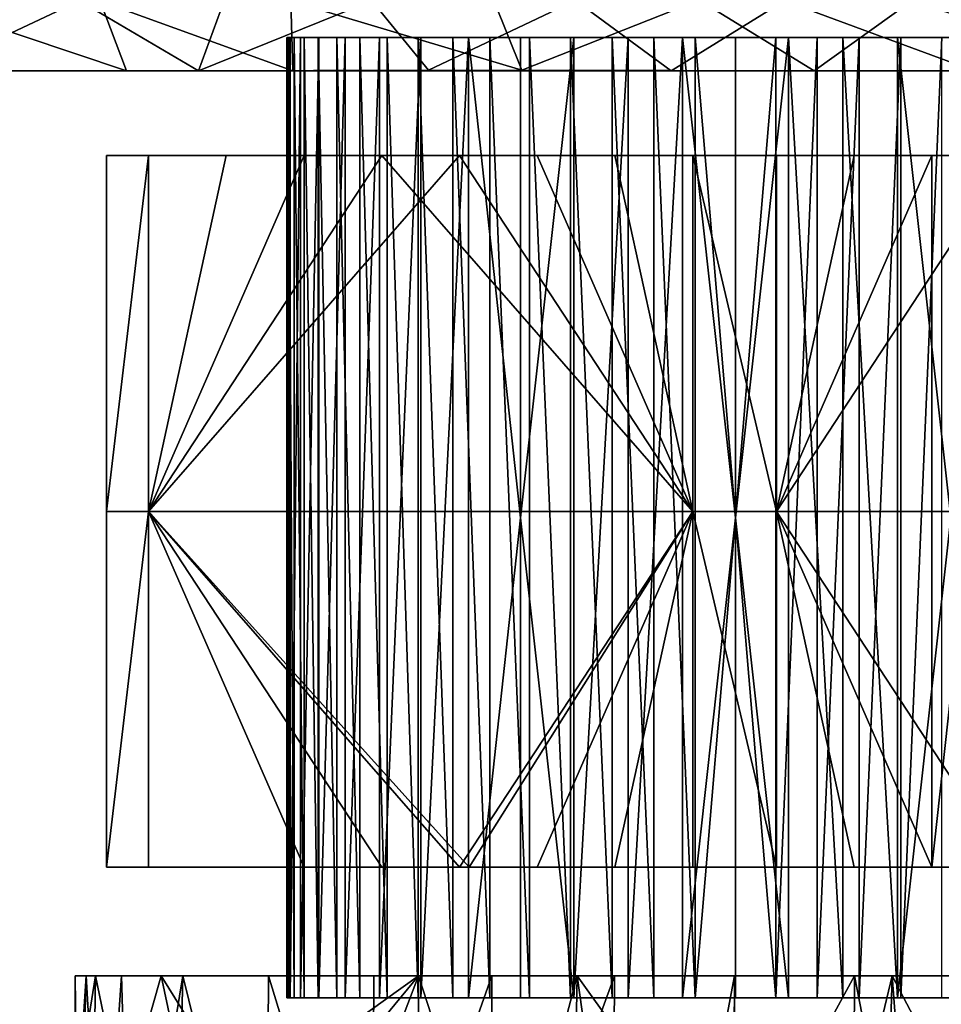
# Model space of a CAD drawing. Units: inches. Extents: x -6 to 6, y -3.6 to 3.6.
# Drawn here: x 2.3 to 3.1, y 1.8 to 2.8 of the extents above; entities that cross this region are included whole.
import ezdxf

# ---------------------------------------------------------------- set-up
doc = ezdxf.new("R2010")
doc.units = ezdxf.units.IN
doc.layers.get('0').update_dxf_attribs({"true_color": 0xc2ced6})

msp = doc.modelspace()

# ---------------------------------------------------------------- linework, layer by layer
for points in [[(2.1851, 2.77364), (2.35599, 2.77372), (2.38083, 2.70827), (2.1851, 2.77364)], [(2.38083, 2.70827), (2.20883, 2.70843), (2.1851, 2.77364), (2.38083, 2.70827)], [(2.19632, 2.70837), (2.33666, 2.77406), (2.21121, 2.77419), (2.19632, 2.70837)], [(2.19632, 2.70837), (2.44856, 2.70837), (2.33666, 2.77406), (2.19632, 2.70837)], [(2.44856, 2.70837), (2.47246, 2.77419), (2.33666, 2.77406), (2.44856, 2.70837)], [(2.53724, 2.70836), (2.35599, 2.77372), (2.5353, 2.77378), (2.53724, 2.70836)], [(2.53724, 2.70836), (2.38083, 2.70827), (2.35599, 2.77372), (2.53724, 2.70836)], [(2.44856, 2.70837), (2.66464, 2.70875), (2.61144, 2.77423), (2.44856, 2.70837)], [(2.44856, 2.70837), (2.61144, 2.77423), (2.47246, 2.77419), (2.44856, 2.70837)], [(2.5353, 2.77378), (2.72617, 2.77426), (2.75246, 2.70879), (2.5353, 2.77378)], [(2.75246, 2.70879), (2.53724, 2.70836), (2.5353, 2.77378), (2.75246, 2.70879)], [(2.66464, 2.70875), (2.80305, 2.77438), (2.61144, 2.77423), (2.66464, 2.70875)], [(2.66464, 2.70875), (2.89286, 2.70839), (2.80305, 2.77438), (2.66464, 2.70875)], [(2.75246, 2.70879), (2.72617, 2.77426), (2.9192, 2.77473), (2.75246, 2.70879)], [(3.02739, 2.70834), (2.75246, 2.70879), (2.9192, 2.77473), (3.02739, 2.70834)], [(2.89286, 2.70839), (2.99965, 2.7741), (2.80305, 2.77438), (2.89286, 2.70839)], [(2.89286, 2.70839), (3.17782, 2.70836), (2.99965, 2.7741), (2.89286, 2.70839)], [(3.02739, 2.70834), (2.9192, 2.77473), (3.11932, 2.77408), (3.02739, 2.70834)], [(3.17782, 2.70836), (3.1778, 2.77414), (2.99965, 2.7741), (3.17782, 2.70836)], [(3.32195, 2.70837), (3.02739, 2.70834), (3.11932, 2.77408), (3.32195, 2.70837)], [(2.53149, 1.83634), (2.53462, 1.83634), (2.53462, 2.73944), (2.53149, 1.83634)], [(2.53462, 2.73944), (2.53149, 2.73944), (2.53149, 1.83634), (2.53462, 2.73944)], [(2.5332, 1.83634), (2.53149, 1.83634), (2.53149, 2.73944), (2.5332, 1.83634)], [(2.53149, 2.73944), (2.5332, 2.73944), (2.5332, 1.83634), (2.53149, 2.73944)], [(2.58654, 2.73944), (2.53149, 2.73944), (2.56175, 2.73944), (2.58654, 2.73944)], [(2.61871, 2.73944), (2.53149, 2.73944), (2.58654, 2.73944), (2.61871, 2.73944)], [(2.56175, 2.73944), (2.53149, 2.73944), (2.54452, 2.73944), (2.56175, 2.73944)], [(2.53149, 2.73944), (2.53462, 2.73944), (2.54452, 2.73944), (2.53149, 2.73944)], [(2.53149, 2.73944), (2.53853, 2.73944), (2.5332, 2.73944), (2.53149, 2.73944)], [(2.65763, 2.73944), (2.53149, 2.73944), (2.61871, 2.73944), (2.65763, 2.73944)], [(2.53149, 2.73944), (2.85268, 2.73944), (2.9038, 2.73944), (2.53149, 2.73944)], [(2.53149, 2.73944), (2.9038, 2.73944), (2.95356, 2.73944), (2.53149, 2.73944)], [(2.53149, 2.73944), (2.80136, 2.73944), (2.85268, 2.73944), (2.53149, 2.73944)], [(2.75121, 2.73944), (2.80136, 2.73944), (2.53149, 2.73944), (2.75121, 2.73944)], [(2.53149, 2.73944), (2.70225, 2.73944), (2.75121, 2.73944), (2.53149, 2.73944)], [(2.65763, 2.73944), (2.70225, 2.73944), (2.53149, 2.73944), (2.65763, 2.73944)], [(2.53149, 2.73944), (2.95356, 2.73944), (2.91563, 2.73944), (2.53149, 2.73944)], [(2.53853, 2.73944), (2.53149, 2.73944), (2.54778, 2.73944), (2.53853, 2.73944)], [(2.54778, 2.73944), (2.53149, 2.73944), (2.56112, 2.73944), (2.54778, 2.73944)], [(2.56112, 2.73944), (2.53149, 2.73944), (2.57864, 2.73944), (2.56112, 2.73944)], [(2.57864, 2.73944), (2.53149, 2.73944), (2.60029, 2.73944), (2.57864, 2.73944)], [(2.53149, 2.73944), (2.62588, 2.73944), (2.60029, 2.73944), (2.53149, 2.73944)], [(2.53149, 2.73944), (2.65511, 2.73944), (2.62588, 2.73944), (2.53149, 2.73944)], [(2.53149, 2.73944), (2.68753, 2.73944), (2.65511, 2.73944), (2.53149, 2.73944)], [(2.53149, 2.73944), (2.7226, 2.73944), (2.68753, 2.73944), (2.53149, 2.73944)], [(2.53149, 2.73944), (2.7597, 2.73944), (2.7226, 2.73944), (2.53149, 2.73944)], [(2.53149, 2.73944), (2.7982, 2.73944), (2.7597, 2.73944), (2.53149, 2.73944)], [(2.83742, 2.73944), (2.7982, 2.73944), (2.53149, 2.73944), (2.83742, 2.73944)], [(2.53149, 2.73944), (2.87676, 2.73944), (2.83742, 2.73944), (2.53149, 2.73944)], [(2.87676, 2.73944), (2.53149, 2.73944), (2.91563, 2.73944), (2.87676, 2.73944)], [(2.99148, 2.73944), (2.53149, 2.73944), (2.95356, 2.73944), (2.99148, 2.73944)], [(2.53149, 2.73944), (3.03036, 2.73944), (3.06969, 2.73944), (2.53149, 2.73944)], [(3.10892, 2.73944), (2.53149, 2.73944), (3.06969, 2.73944), (3.10892, 2.73944)], [(3.10892, 2.73944), (3.37562, 2.73944), (2.53149, 2.73944), (3.10892, 2.73944)], [(3.05443, 2.73944), (3.00331, 2.73944), (2.53149, 2.73944), (3.05443, 2.73944)], [(2.53149, 2.73944), (3.10575, 2.73944), (3.05443, 2.73944), (2.53149, 2.73944)], [(3.00331, 2.73944), (2.95356, 2.73944), (2.53149, 2.73944), (3.00331, 2.73944)], [(3.10575, 2.73944), (2.53149, 2.73944), (3.37562, 2.73944), (3.10575, 2.73944)], [(3.03036, 2.73944), (2.53149, 2.73944), (2.99148, 2.73944), (3.03036, 2.73944)], [(2.53853, 1.83634), (2.5332, 1.83634), (2.5332, 2.73944), (2.53853, 1.83634)], [(2.5332, 2.73944), (2.53853, 2.73944), (2.53853, 1.83634), (2.5332, 2.73944)], [(2.53462, 1.83634), (2.54452, 1.83634), (2.54452, 2.73944), (2.53462, 1.83634)], [(2.54452, 2.73944), (2.53462, 2.73944), (2.53462, 1.83634), (2.54452, 2.73944)], [(2.54778, 1.83634), (2.53853, 1.83634), (2.53853, 2.73944), (2.54778, 1.83634)], [(2.53853, 2.73944), (2.54778, 2.73944), (2.54778, 1.83634), (2.53853, 2.73944)], [(2.54452, 1.83634), (2.56175, 1.83634), (2.56175, 2.73944), (2.54452, 1.83634)], [(2.56175, 2.73944), (2.54452, 2.73944), (2.54452, 1.83634), (2.56175, 2.73944)], [(2.54778, 2.73944), (2.56112, 2.73944), (2.56112, 1.83634), (2.54778, 2.73944)], [(2.56112, 1.83634), (2.54778, 1.83634), (2.54778, 2.73944), (2.56112, 1.83634)], [(2.57864, 1.83634), (2.56112, 1.83634), (2.56112, 2.73944), (2.57864, 1.83634)], [(2.56112, 2.73944), (2.57864, 2.73944), (2.57864, 1.83634), (2.56112, 2.73944)], [(2.56175, 1.83634), (2.58654, 1.83634), (2.58654, 2.73944), (2.56175, 1.83634)], [(2.58654, 2.73944), (2.56175, 2.73944), (2.56175, 1.83634), (2.58654, 2.73944)], [(2.60029, 1.83634), (2.57864, 1.83634), (2.57864, 2.73944), (2.60029, 1.83634)], [(2.57864, 2.73944), (2.60029, 2.73944), (2.60029, 1.83634), (2.57864, 2.73944)], [(2.58654, 1.83634), (2.61871, 1.83634), (2.61871, 2.73944), (2.58654, 1.83634)], [(2.61871, 2.73944), (2.58654, 2.73944), (2.58654, 1.83634), (2.61871, 2.73944)], [(2.62588, 1.83634), (2.60029, 1.83634), (2.60029, 2.73944), (2.62588, 1.83634)], [(2.60029, 2.73944), (2.62588, 2.73944), (2.62588, 1.83634), (2.60029, 2.73944)], [(2.61871, 1.83634), (2.65763, 1.83634), (2.65763, 2.73944), (2.61871, 1.83634)], [(2.65763, 2.73944), (2.61871, 2.73944), (2.61871, 1.83634), (2.65763, 2.73944)], [(2.65511, 1.83634), (2.62588, 1.83634), (2.62588, 2.73944), (2.65511, 1.83634)], [(2.62588, 2.73944), (2.65511, 2.73944), (2.65511, 1.83634), (2.62588, 2.73944)], [(2.68753, 1.83634), (2.65511, 1.83634), (2.65511, 2.73944), (2.68753, 1.83634)], [(2.65511, 2.73944), (2.68753, 2.73944), (2.68753, 1.83634), (2.65511, 2.73944)], [(2.65763, 1.83634), (2.70225, 1.83634), (2.70225, 2.73944), (2.65763, 1.83634)], [(2.70225, 2.73944), (2.65763, 2.73944), (2.65763, 1.83634), (2.70225, 2.73944)], [(2.7226, 1.83634), (2.68753, 1.83634), (2.68753, 2.73944), (2.7226, 1.83634)], [(2.68753, 2.73944), (2.7226, 2.73944), (2.7226, 1.83634), (2.68753, 2.73944)], [(2.75121, 2.73944), (2.70225, 2.73944), (2.75121, 2.28789), (2.75121, 2.73944)], [(2.70225, 2.73944), (2.70225, 1.83634), (2.75121, 2.28789), (2.70225, 2.73944)], [(2.7597, 1.83634), (2.7226, 1.83634), (2.7226, 2.73944), (2.7597, 1.83634)], [(2.7226, 2.73944), (2.7597, 2.73944), (2.7597, 1.83634), (2.7226, 2.73944)], [(2.80136, 2.73944), (2.75121, 2.73944), (2.75121, 2.28789), (2.80136, 2.73944)], [(2.75121, 2.28789), (2.80136, 1.83634), (2.80136, 2.73944), (2.75121, 2.28789)], [(2.7982, 1.83634), (2.7597, 1.83634), (2.7597, 2.73944), (2.7982, 1.83634)], [(2.7597, 2.73944), (2.7982, 2.73944), (2.7982, 1.83634), (2.7597, 2.73944)], [(2.83742, 1.83634), (2.7982, 1.83634), (2.7982, 2.73944), (2.83742, 1.83634)], [(2.7982, 2.73944), (2.83742, 2.73944), (2.83742, 1.83634), (2.7982, 2.73944)], [(2.80136, 1.83634), (2.85268, 1.83634), (2.85268, 2.73944), (2.80136, 1.83634)], [(2.85268, 2.73944), (2.80136, 2.73944), (2.80136, 1.83634), (2.85268, 2.73944)], [(2.87676, 1.83634), (2.83742, 1.83634), (2.83742, 2.73944), (2.87676, 1.83634)], [(2.83742, 2.73944), (2.87676, 2.73944), (2.87676, 1.83634), (2.83742, 2.73944)], [(2.9038, 2.73944), (2.85268, 2.73944), (2.85268, 1.83634), (2.9038, 2.73944)], [(2.85268, 1.83634), (2.9038, 1.83634), (2.9038, 2.73944), (2.85268, 1.83634)], [(2.91563, 1.83634), (2.87676, 1.83634), (2.87676, 2.73944), (2.91563, 1.83634)], [(2.87676, 2.73944), (2.91563, 2.73944), (2.91563, 1.83634), (2.87676, 2.73944)], [(2.95356, 2.73944), (2.9038, 2.73944), (2.95356, 2.28789), (2.95356, 2.73944)], [(2.9038, 1.83634), (2.95356, 2.28789), (2.9038, 2.73944), (2.9038, 1.83634)], [(2.91563, 2.73944), (2.95356, 2.73944), (2.95356, 2.28789), (2.91563, 2.73944)], [(2.95356, 2.28789), (2.91563, 1.83634), (2.91563, 2.73944), (2.95356, 2.28789)], [(2.99148, 2.73944), (2.95356, 2.73944), (2.95356, 2.28789), (2.99148, 2.73944)], [(2.95356, 2.28789), (2.99148, 1.83634), (2.99148, 2.73944), (2.95356, 2.28789)], [(2.95356, 2.73944), (3.00331, 2.73944), (2.95356, 2.28789), (2.95356, 2.73944)], [(3.00331, 1.83634), (2.95356, 2.28789), (3.00331, 2.73944), (3.00331, 1.83634)], [(2.99148, 1.83634), (3.03036, 1.83634), (3.03036, 2.73944), (2.99148, 1.83634)], [(3.03036, 2.73944), (2.99148, 2.73944), (2.99148, 1.83634), (3.03036, 2.73944)], [(3.00331, 2.73944), (3.05443, 2.73944), (3.05443, 1.83634), (3.00331, 2.73944)], [(3.05443, 1.83634), (3.00331, 1.83634), (3.00331, 2.73944), (3.05443, 1.83634)], [(3.03036, 1.83634), (3.06969, 1.83634), (3.06969, 2.73944), (3.03036, 1.83634)], [(3.06969, 2.73944), (3.03036, 2.73944), (3.03036, 1.83634), (3.06969, 2.73944)], [(3.10575, 1.83634), (3.05443, 1.83634), (3.05443, 2.73944), (3.10575, 1.83634)], [(3.05443, 2.73944), (3.10575, 2.73944), (3.10575, 1.83634), (3.05443, 2.73944)], [(3.06969, 1.83634), (3.10892, 1.83634), (3.10892, 2.73944), (3.06969, 1.83634)], [(3.10892, 2.73944), (3.06969, 2.73944), (3.06969, 1.83634), (3.10892, 2.73944)], [(3.10575, 2.73944), (3.15591, 2.28789), (3.10575, 1.83634), (3.10575, 2.73944)], [(3.15591, 2.28789), (3.10575, 2.73944), (3.15591, 2.73944), (3.15591, 2.28789)], [(3.10575, 2.73944), (3.37562, 2.73944), (3.15591, 2.73944), (3.10575, 2.73944)], [(3.10892, 1.83634), (3.14741, 1.83634), (3.14741, 2.73944), (3.10892, 1.83634)], [(3.14741, 2.73944), (3.10892, 2.73944), (3.10892, 1.83634), (3.14741, 2.73944)], [(3.14741, 2.73944), (3.37562, 2.73944), (3.10892, 2.73944), (3.14741, 2.73944)], [(1.67271, 2.70836), (1.72519, 2.70837), (2.53724, 2.70836), (1.67271, 2.70836)], [(2.53724, 2.70836), (1.76398, 2.70836), (1.67271, 2.70836), (2.53724, 2.70836)], [(2.53724, 2.70836), (1.72519, 2.70837), (2.05917, 2.70836), (2.53724, 2.70836)], [(3.89786, 2.70836), (3.17782, 2.70836), (1.76398, 2.70836), (3.89786, 2.70836)], [(1.76398, 2.70836), (2.53724, 2.70836), (3.89786, 2.70836), (1.76398, 2.70836)], [(1.99593, 2.70836), (1.76398, 2.70836), (3.17782, 2.70836), (1.99593, 2.70836)], [(2.44856, 2.70837), (2.19632, 2.70837), (1.99593, 2.70836), (2.44856, 2.70837)], [(1.99593, 2.70836), (3.17782, 2.70836), (2.44856, 2.70837), (1.99593, 2.70836)], [(2.20883, 2.70843), (2.53724, 2.70836), (2.05917, 2.70836), (2.20883, 2.70843)], [(2.38083, 2.70827), (2.53724, 2.70836), (2.20883, 2.70843), (2.38083, 2.70827)], [(2.66464, 2.70875), (2.44856, 2.70837), (2.89286, 2.70839), (2.66464, 2.70875)], [(3.17782, 2.70836), (2.89286, 2.70839), (2.44856, 2.70837), (3.17782, 2.70836)], [(2.53724, 2.70836), (2.75246, 2.70879), (3.02739, 2.70834), (2.53724, 2.70836)], [(3.89786, 2.70836), (2.53724, 2.70836), (3.32195, 2.70837), (3.89786, 2.70836)], [(3.32195, 2.70837), (2.53724, 2.70836), (3.02739, 2.70834), (3.32195, 2.70837)], [(2.36208, 2.62852), (2.48019, 2.62852), (2.40145, 2.62852), (2.36208, 2.62852)], [(2.53924, 2.62852), (2.48019, 2.62852), (2.36208, 2.62852), (2.53924, 2.62852)], [(2.36208, 2.62852), (2.36208, 2.62852), (2.53924, 2.62852), (2.36208, 2.62852)], [(2.53924, 2.62852), (2.36208, 2.62852), (2.48019, 2.62852), (2.53924, 2.62852)], [(2.36208, 2.62852), (2.36208, 2.62852), (2.48019, 2.62852), (2.36208, 2.62852)], [(2.53924, 2.62852), (2.36208, 2.62852), (2.36208, 2.62852), (2.53924, 2.62852)], [(2.53924, 2.62852), (2.48019, 2.62852), (2.36208, 2.62852), (2.53924, 2.62852)], [(2.5983, 2.62852), (2.53924, 2.62852), (2.36208, 2.62852), (2.5983, 2.62852)], [(2.36208, 2.62852), (2.47457, 2.62852), (2.5983, 2.62852), (2.36208, 2.62852)], [(2.40145, 2.62852), (2.47457, 2.62852), (2.36208, 2.62852), (2.40145, 2.62852)], [(2.36208, 2.29387), (2.36208, 2.62852), (2.36208, 2.62852), (2.36208, 2.29387)], [(2.36208, 2.29387), (2.36208, 2.62852), (2.36208, 2.29387), (2.36208, 2.29387)], [(2.36208, 2.62852), (2.36208, 2.29387), (2.36208, 2.62852), (2.36208, 2.62852)], [(2.36208, 2.29387), (2.36208, 2.62852), (2.40145, 2.62852), (2.36208, 2.29387)], [(2.40145, 2.62852), (2.40145, 2.29387), (2.36208, 2.29387), (2.40145, 2.62852)], [(2.36208, 2.29387), (2.40145, 2.29387), (2.40145, 2.62852), (2.36208, 2.29387)], [(2.40145, 2.62852), (2.36208, 2.62852), (2.36208, 2.29387), (2.40145, 2.62852)], [(2.36208, 2.29387), (2.36208, 2.62852), (2.36208, 2.62852), (2.36208, 2.29387)], [(2.47457, 2.62852), (2.40145, 2.62852), (2.40145, 2.29387), (2.47457, 2.62852)], [(2.40145, 2.29387), (2.54768, 2.62852), (2.47457, 2.62852), (2.40145, 2.29387)], [(2.40145, 2.29387), (2.6208, 2.62852), (2.54768, 2.62852), (2.40145, 2.29387)], [(2.69391, 2.62852), (2.6208, 2.62852), (2.40145, 2.29387), (2.69391, 2.62852)], [(2.91326, 2.29387), (2.69391, 2.62852), (2.40145, 2.29387), (2.91326, 2.29387)], [(2.48019, 2.62852), (2.47457, 2.62852), (2.40145, 2.62852), (2.48019, 2.62852)], [(2.40145, 2.29387), (2.54768, 2.62852), (2.6208, 2.62852), (2.40145, 2.29387)], [(2.40145, 2.62852), (2.47457, 2.62852), (2.40145, 2.29387), (2.40145, 2.62852)], [(2.54768, 2.62852), (2.40145, 2.29387), (2.47457, 2.62852), (2.54768, 2.62852)], [(2.40145, 2.29387), (2.6208, 2.62852), (2.91326, 2.29387), (2.40145, 2.29387)], [(2.47457, 2.62852), (2.5983, 2.62852), (2.54768, 2.62852), (2.47457, 2.62852)], [(2.65736, 2.62852), (2.5983, 2.62852), (2.47457, 2.62852), (2.65736, 2.62852)], [(2.47457, 2.62852), (2.48019, 2.62852), (2.65736, 2.62852), (2.47457, 2.62852)], [(2.5983, 2.62852), (2.5983, 2.62852), (2.47457, 2.62852), (2.5983, 2.62852)], [(2.54768, 2.62852), (2.5983, 2.62852), (2.47457, 2.62852), (2.54768, 2.62852)], [(2.48019, 2.62852), (2.53924, 2.62852), (2.65736, 2.62852), (2.48019, 2.62852)], [(2.65736, 2.62852), (2.65736, 2.62852), (2.48019, 2.62852), (2.65736, 2.62852)], [(2.65736, 2.62852), (2.53924, 2.62852), (2.48019, 2.62852), (2.65736, 2.62852)], [(2.53924, 2.62852), (2.65736, 2.62852), (2.48019, 2.62852), (2.53924, 2.62852)], [(2.53924, 2.62852), (2.65736, 2.62852), (2.77547, 2.62852), (2.53924, 2.62852)], [(2.77547, 2.62852), (2.65736, 2.62852), (2.53924, 2.62852), (2.77547, 2.62852)], [(2.53924, 2.62852), (2.5983, 2.62852), (2.71641, 2.62852), (2.53924, 2.62852)], [(2.71641, 2.62852), (2.65736, 2.62852), (2.53924, 2.62852), (2.71641, 2.62852)], [(2.54768, 2.62852), (2.5983, 2.62852), (2.6208, 2.62852), (2.54768, 2.62852)], [(2.54768, 2.62852), (2.6208, 2.62852), (2.5983, 2.62852), (2.54768, 2.62852)], [(2.65736, 2.62852), (2.71641, 2.62852), (2.5983, 2.62852), (2.65736, 2.62852)], [(2.5983, 2.62852), (2.5983, 2.62852), (2.71641, 2.62852), (2.5983, 2.62852)], [(2.71641, 2.62852), (2.71641, 2.62852), (2.5983, 2.62852), (2.71641, 2.62852)], [(2.6208, 2.62852), (2.5983, 2.62852), (2.71641, 2.62852), (2.6208, 2.62852)], [(2.71641, 2.62852), (2.5983, 2.62852), (2.6208, 2.62852), (2.71641, 2.62852)], [(2.71641, 2.62852), (2.69391, 2.62852), (2.6208, 2.62852), (2.71641, 2.62852)], [(2.6208, 2.62852), (2.69391, 2.62852), (2.71641, 2.62852), (2.6208, 2.62852)], [(2.6208, 2.62852), (2.69391, 2.62852), (2.91326, 2.29387), (2.6208, 2.62852)], [(2.71641, 2.62852), (2.65736, 2.62852), (2.86405, 2.62852), (2.71641, 2.62852)], [(2.77547, 2.62852), (2.86405, 2.62852), (2.65736, 2.62852), (2.77547, 2.62852)], [(2.86405, 2.62852), (2.65736, 2.62852), (2.65736, 2.62852), (2.86405, 2.62852)], [(2.65736, 2.62852), (2.71641, 2.62852), (2.83452, 2.62852), (2.65736, 2.62852)], [(2.83452, 2.62852), (2.77547, 2.62852), (2.65736, 2.62852), (2.83452, 2.62852)], [(2.91326, 2.29387), (2.76703, 2.62852), (2.69391, 2.62852), (2.91326, 2.29387)], [(2.83452, 2.62852), (2.69391, 2.62852), (2.71641, 2.62852), (2.83452, 2.62852)], [(2.69391, 2.62852), (2.83452, 2.62852), (2.76703, 2.62852), (2.69391, 2.62852)], [(2.71641, 2.62852), (2.69391, 2.62852), (2.83452, 2.62852), (2.71641, 2.62852)], [(2.83452, 2.62852), (2.69391, 2.62852), (2.76703, 2.62852), (2.83452, 2.62852)], [(2.91326, 2.29387), (2.69391, 2.62852), (2.76703, 2.62852), (2.91326, 2.29387)], [(2.71641, 2.62852), (2.89358, 2.62852), (2.83452, 2.62852), (2.71641, 2.62852)], [(2.86405, 2.62852), (2.89358, 2.62852), (2.71641, 2.62852), (2.86405, 2.62852)], [(2.83452, 2.62852), (2.83452, 2.62852), (2.71641, 2.62852), (2.83452, 2.62852)], [(2.83452, 2.62852), (2.83452, 2.62852), (2.71641, 2.62852), (2.83452, 2.62852)], [(2.83452, 2.62852), (2.71641, 2.62852), (2.71641, 2.62852), (2.83452, 2.62852)], [(2.76703, 2.62852), (2.91326, 2.29387), (2.84015, 2.62852), (2.76703, 2.62852)], [(2.76703, 2.62852), (2.83452, 2.62852), (2.84015, 2.62852), (2.76703, 2.62852)], [(2.76703, 2.62852), (2.84015, 2.62852), (2.83452, 2.62852), (2.76703, 2.62852)], [(2.91326, 2.29387), (2.76703, 2.62852), (2.84015, 2.62852), (2.91326, 2.29387)], [(2.77547, 2.62852), (2.83452, 2.62852), (2.95263, 2.62852), (2.77547, 2.62852)], [(2.95263, 2.62852), (2.95263, 2.62852), (2.77547, 2.62852), (2.95263, 2.62852)], [(2.95263, 2.62852), (2.86405, 2.62852), (2.77547, 2.62852), (2.95263, 2.62852)], [(2.992, 2.62852), (2.83452, 2.62852), (2.89358, 2.62852), (2.992, 2.62852)], [(2.83452, 2.62852), (2.83452, 2.62852), (3.01169, 2.62852), (2.83452, 2.62852)], [(3.01169, 2.62852), (2.95263, 2.62852), (2.83452, 2.62852), (3.01169, 2.62852)], [(2.95263, 2.62852), (3.01169, 2.62852), (2.83452, 2.62852), (2.95263, 2.62852)], [(2.84015, 2.62852), (2.83452, 2.62852), (2.992, 2.62852), (2.84015, 2.62852)], [(2.95263, 2.62852), (2.83452, 2.62852), (2.84015, 2.62852), (2.95263, 2.62852)], [(2.95263, 2.62852), (2.83452, 2.62852), (2.83452, 2.62852), (2.95263, 2.62852)], [(2.91326, 2.62852), (2.84015, 2.62852), (2.91326, 2.29387), (2.91326, 2.62852)], [(2.992, 2.62852), (2.91326, 2.62852), (2.84015, 2.62852), (2.992, 2.62852)], [(2.84015, 2.62852), (2.91326, 2.62852), (2.95263, 2.62852), (2.84015, 2.62852)], [(2.84015, 2.62852), (2.91326, 2.62852), (2.91326, 2.29387), (2.84015, 2.62852)], [(2.86405, 2.62852), (2.95263, 2.62852), (3.1298, 2.62852), (2.86405, 2.62852)], [(3.1298, 2.62852), (3.07074, 2.62852), (2.86405, 2.62852), (3.1298, 2.62852)], [(3.07074, 2.62852), (2.89358, 2.62852), (2.86405, 2.62852), (3.07074, 2.62852)], [(2.89358, 2.62852), (3.07074, 2.62852), (2.992, 2.62852), (2.89358, 2.62852)], [(3.07074, 2.62852), (3.07074, 2.62852), (2.89358, 2.62852), (3.07074, 2.62852)], [(2.992, 2.62852), (2.95263, 2.62852), (2.91326, 2.62852), (2.992, 2.62852)], [(2.992, 2.29387), (2.91326, 2.29387), (2.91326, 2.62852), (2.992, 2.29387)], [(2.91326, 2.62852), (2.992, 2.62852), (2.992, 2.29387), (2.91326, 2.62852)], [(2.91326, 2.62852), (2.91326, 2.29387), (2.992, 2.29387), (2.91326, 2.62852)], [(2.992, 2.29387), (2.992, 2.62852), (2.91326, 2.62852), (2.992, 2.29387)], [(2.95263, 2.62852), (2.95263, 2.62852), (3.07074, 2.62852), (2.95263, 2.62852)], [(3.07074, 2.62852), (3.1298, 2.62852), (2.95263, 2.62852), (3.07074, 2.62852)], [(3.01169, 2.62852), (3.07074, 2.62852), (2.95263, 2.62852), (3.01169, 2.62852)], [(2.95263, 2.62852), (2.992, 2.62852), (3.06512, 2.62852), (2.95263, 2.62852)], [(3.06512, 2.62852), (3.07074, 2.62852), (2.95263, 2.62852), (3.06512, 2.62852)], [(3.07074, 2.62852), (3.01169, 2.62852), (2.95263, 2.62852), (3.07074, 2.62852)], [(3.07074, 2.62852), (3.06512, 2.62852), (2.992, 2.62852), (3.07074, 2.62852)], [(2.992, 2.29387), (3.13823, 2.62852), (3.21135, 2.62852), (2.992, 2.29387)], [(2.992, 2.62852), (3.06512, 2.62852), (2.992, 2.29387), (2.992, 2.62852)], [(3.13823, 2.62852), (2.992, 2.29387), (3.06512, 2.62852), (3.13823, 2.62852)], [(2.992, 2.29387), (3.21135, 2.62852), (3.50381, 2.29387), (2.992, 2.29387)], [(3.06512, 2.62852), (2.992, 2.62852), (2.992, 2.29387), (3.06512, 2.62852)], [(2.992, 2.29387), (3.13823, 2.62852), (3.06512, 2.62852), (2.992, 2.29387)], [(3.13823, 1.95923), (3.13823, 2.62852), (2.992, 2.29387), (3.13823, 1.95923)], [(3.07074, 2.62852), (3.01169, 2.62852), (3.18885, 2.62852), (3.07074, 2.62852)], [(3.18885, 2.62852), (3.01169, 2.62852), (3.07074, 2.62852), (3.18885, 2.62852)], [(3.06512, 2.62852), (3.07074, 2.62852), (3.13823, 2.62852), (3.06512, 2.62852)], [(3.13823, 2.62852), (3.07074, 2.62852), (3.06512, 2.62852), (3.13823, 2.62852)], [(3.07074, 2.62852), (3.07074, 2.62852), (3.24791, 2.62852), (3.07074, 2.62852)], [(3.24791, 2.62852), (3.24791, 2.62852), (3.07074, 2.62852), (3.24791, 2.62852)], [(3.21838, 2.62852), (3.24791, 2.62852), (3.07074, 2.62852), (3.21838, 2.62852)], [(3.1298, 2.62852), (3.21838, 2.62852), (3.07074, 2.62852), (3.1298, 2.62852)], [(3.18885, 2.62852), (3.18885, 2.62852), (3.07074, 2.62852), (3.18885, 2.62852)], [(3.18885, 2.62852), (3.18885, 2.62852), (3.07074, 2.62852), (3.18885, 2.62852)], [(3.07074, 2.62852), (3.21135, 2.62852), (3.13823, 2.62852), (3.07074, 2.62852)], [(3.24791, 2.62852), (3.21135, 2.62852), (3.07074, 2.62852), (3.24791, 2.62852)], [(3.07074, 2.62852), (3.21135, 2.62852), (3.18885, 2.62852), (3.07074, 2.62852)], [(3.21135, 2.62852), (3.07074, 2.62852), (3.13823, 2.62852), (3.21135, 2.62852)], [(3.18885, 2.62852), (3.1298, 2.62852), (3.07074, 2.62852), (3.18885, 2.62852)], [(3.30696, 2.62852), (3.21838, 2.62852), (3.1298, 2.62852), (3.30696, 2.62852)], [(3.30696, 2.62852), (3.1298, 2.62852), (3.18885, 2.62852), (3.30696, 2.62852)], [(3.21135, 2.62852), (3.13823, 2.62852), (3.13823, 1.95923), (3.21135, 2.62852)], [(3.13823, 1.95923), (3.21135, 1.95923), (3.21135, 2.62852), (3.13823, 1.95923)], [(2.36208, 2.29387), (2.36208, 1.95923), (2.36208, 1.95923), (2.36208, 2.29387)], [(2.36208, 2.29387), (2.36208, 1.95923), (2.36208, 2.29387), (2.36208, 2.29387)], [(2.36208, 2.29387), (2.36208, 1.95923), (2.36208, 1.95923), (2.36208, 2.29387)], [(2.36208, 2.29387), (2.36208, 1.95923), (2.36208, 1.95923), (2.36208, 2.29387)], [(2.40145, 2.29387), (2.40145, 1.95923), (2.36208, 1.95923), (2.40145, 2.29387)], [(2.36208, 1.95923), (2.36208, 2.29387), (2.40145, 2.29387), (2.36208, 1.95923)], [(2.40145, 2.29387), (2.36208, 2.29387), (2.36208, 1.95923), (2.40145, 2.29387)], [(2.36208, 1.95923), (2.40145, 1.95923), (2.40145, 2.29387), (2.36208, 1.95923)], [(2.40145, 2.29387), (2.54768, 1.95923), (2.6208, 1.95923), (2.40145, 2.29387)], [(2.40145, 2.29387), (2.40145, 1.95923), (2.54768, 1.95923), (2.40145, 2.29387)], [(2.69391, 1.95923), (2.40145, 2.29387), (2.6208, 1.95923), (2.69391, 1.95923)], [(2.40145, 2.29387), (2.69391, 1.95923), (2.91326, 2.29387), (2.40145, 2.29387)], [(2.40145, 2.29387), (2.70305, 1.95923), (2.40145, 1.95923), (2.40145, 2.29387)], [(2.91326, 2.29387), (2.70305, 1.95923), (2.40145, 2.29387), (2.91326, 2.29387)], [(2.91326, 2.29387), (2.69391, 1.95923), (2.76703, 1.95923), (2.91326, 2.29387)], [(2.75121, 2.28789), (2.70225, 1.83634), (2.75121, 1.83634), (2.75121, 2.28789)], [(2.91326, 2.29387), (2.84015, 1.95923), (2.70305, 1.95923), (2.91326, 2.29387)], [(2.75121, 2.28789), (2.75121, 1.83634), (2.80136, 1.83634), (2.75121, 2.28789)], [(2.91326, 2.29387), (2.76703, 1.95923), (2.84015, 1.95923), (2.91326, 2.29387)], [(2.91326, 2.29387), (2.84015, 1.95923), (2.91326, 1.95923), (2.91326, 2.29387)], [(2.91326, 2.29387), (2.91326, 1.95923), (2.84015, 1.95923), (2.91326, 2.29387)], [(2.95356, 2.28789), (2.9038, 1.83634), (2.95356, 1.83634), (2.95356, 2.28789)], [(2.91326, 2.29387), (2.992, 2.29387), (2.992, 1.95923), (2.91326, 2.29387)], [(2.992, 1.95923), (2.91326, 1.95923), (2.91326, 2.29387), (2.992, 1.95923)], [(2.992, 1.95923), (2.992, 2.29387), (2.91326, 2.29387), (2.992, 1.95923)], [(2.91326, 2.29387), (2.91326, 1.95923), (2.992, 1.95923), (2.91326, 2.29387)], [(2.91563, 1.83634), (2.95356, 2.28789), (2.95356, 1.83634), (2.91563, 1.83634)], [(2.99148, 1.83634), (2.95356, 2.28789), (2.95356, 1.83634), (2.99148, 1.83634)], [(2.95356, 2.28789), (3.00331, 1.83634), (2.95356, 1.83634), (2.95356, 2.28789)], [(2.992, 2.29387), (3.21135, 1.95923), (3.13823, 1.95923), (2.992, 2.29387)], [(2.992, 2.29387), (3.06512, 1.95923), (2.992, 1.95923), (2.992, 2.29387)], [(2.992, 2.29387), (3.13823, 1.95923), (3.06512, 1.95923), (2.992, 2.29387)], [(3.50381, 2.29387), (3.21135, 1.95923), (2.992, 2.29387), (3.50381, 2.29387)], [(2.992, 2.29387), (2.992, 1.95923), (3.06512, 1.95923), (2.992, 2.29387)], [(2.992, 2.29387), (3.06512, 1.95923), (3.13823, 1.95923), (2.992, 2.29387)], [(3.15591, 2.28789), (3.15591, 1.83634), (3.10575, 1.83634), (3.15591, 2.28789)], [(2.9231, 1.95923), (2.58354, 1.95923), (2.36208, 1.95923), (2.9231, 1.95923)], [(3.06336, 1.95923), (2.9231, 1.95923), (2.36208, 1.95923), (3.06336, 1.95923)], [(2.36208, 1.95923), (2.40145, 1.95923), (3.06336, 1.95923), (2.36208, 1.95923)], [(2.36208, 1.95923), (2.58354, 1.95923), (2.36208, 1.95923), (2.36208, 1.95923)], [(2.36208, 1.95923), (2.58354, 1.95923), (2.56877, 1.95923), (2.36208, 1.95923)], [(2.56877, 1.95923), (2.36208, 1.95923), (2.36208, 1.95923), (2.56877, 1.95923)], [(2.56877, 1.95923), (2.40145, 1.95923), (2.36208, 1.95923), (2.56877, 1.95923)], [(2.40145, 1.95923), (2.36208, 1.95923), (2.36208, 1.95923), (2.40145, 1.95923)], [(2.68688, 1.95923), (2.54768, 1.95923), (2.40145, 1.95923), (2.68688, 1.95923)], [(2.40145, 1.95923), (2.56877, 1.95923), (2.68688, 1.95923), (2.40145, 1.95923)], [(3.10027, 1.95923), (3.06336, 1.95923), (2.40145, 1.95923), (3.10027, 1.95923)], [(2.40145, 1.95923), (2.74594, 1.95923), (3.10027, 1.95923), (2.40145, 1.95923)], [(2.40145, 1.95923), (2.70305, 1.95923), (2.74594, 1.95923), (2.40145, 1.95923)], [(2.54768, 1.95923), (2.68688, 1.95923), (2.6208, 1.95923), (2.54768, 1.95923)], [(2.89358, 1.95923), (2.56877, 1.95923), (2.58354, 1.95923), (2.89358, 1.95923)], [(2.83452, 1.95923), (2.68688, 1.95923), (2.56877, 1.95923), (2.83452, 1.95923)], [(2.83452, 1.95923), (2.56877, 1.95923), (2.89358, 1.95923), (2.83452, 1.95923)], [(2.58354, 1.95923), (2.9231, 1.95923), (2.89358, 1.95923), (2.58354, 1.95923)], [(2.68688, 1.95923), (2.69391, 1.95923), (2.6208, 1.95923), (2.68688, 1.95923)], [(2.83452, 1.95923), (2.69391, 1.95923), (2.68688, 1.95923), (2.83452, 1.95923)], [(2.68688, 1.95923), (2.83452, 1.95923), (2.83452, 1.95923), (2.68688, 1.95923)], [(2.83452, 1.95923), (2.76703, 1.95923), (2.69391, 1.95923), (2.83452, 1.95923)], [(2.84015, 1.95923), (2.74594, 1.95923), (2.70305, 1.95923), (2.84015, 1.95923)], [(2.74594, 1.95923), (2.84015, 1.95923), (2.91326, 1.95923), (2.74594, 1.95923)], [(3.10027, 1.95923), (2.74594, 1.95923), (2.91326, 1.95923), (3.10027, 1.95923)], [(2.76703, 1.95923), (2.83452, 1.95923), (2.84015, 1.95923), (2.76703, 1.95923)], [(2.83452, 1.95923), (3.01169, 1.95923), (2.95263, 1.95923), (2.83452, 1.95923)], [(2.95263, 1.95923), (2.83452, 1.95923), (2.83452, 1.95923), (2.95263, 1.95923)], [(2.84015, 1.95923), (2.83452, 1.95923), (2.95263, 1.95923), (2.84015, 1.95923)], [(3.01169, 1.95923), (2.83452, 1.95923), (2.89358, 1.95923), (3.01169, 1.95923)], [(2.95263, 1.95923), (2.91326, 1.95923), (2.84015, 1.95923), (2.95263, 1.95923)], [(3.01169, 1.95923), (2.89358, 1.95923), (2.9231, 1.95923), (3.01169, 1.95923)], [(2.91326, 1.95923), (3.06512, 1.95923), (3.07074, 1.95923), (2.91326, 1.95923)], [(2.91326, 1.95923), (2.95263, 1.95923), (2.992, 1.95923), (2.91326, 1.95923)], [(2.91326, 1.95923), (2.992, 1.95923), (3.06512, 1.95923), (2.91326, 1.95923)], [(3.10027, 1.95923), (2.91326, 1.95923), (3.07074, 1.95923), (3.10027, 1.95923)], [(3.34387, 1.95923), (2.9231, 1.95923), (3.06336, 1.95923), (3.34387, 1.95923)], [(3.24791, 1.95923), (3.01169, 1.95923), (2.9231, 1.95923), (3.24791, 1.95923)], [(3.24791, 1.95923), (2.9231, 1.95923), (3.34387, 1.95923), (3.24791, 1.95923)], [(3.07074, 1.95923), (2.95263, 1.95923), (3.01169, 1.95923), (3.07074, 1.95923)], [(2.95263, 1.95923), (3.07074, 1.95923), (3.06512, 1.95923), (2.95263, 1.95923)], [(3.06512, 1.95923), (2.992, 1.95923), (2.95263, 1.95923), (3.06512, 1.95923)], [(3.18885, 1.95923), (3.07074, 1.95923), (3.01169, 1.95923), (3.18885, 1.95923)], [(3.18885, 1.95923), (3.01169, 1.95923), (3.24791, 1.95923), (3.18885, 1.95923)], [(3.06336, 1.95923), (3.36602, 1.95923), (3.34387, 1.95923), (3.06336, 1.95923)], [(3.30696, 1.95923), (3.06336, 1.95923), (3.10027, 1.95923), (3.30696, 1.95923)], [(3.36602, 1.95923), (3.06336, 1.95923), (3.30696, 1.95923), (3.36602, 1.95923)], [(3.06512, 1.95923), (3.13823, 1.95923), (3.07074, 1.95923), (3.06512, 1.95923)], [(3.13823, 1.95923), (3.06512, 1.95923), (3.07074, 1.95923), (3.13823, 1.95923)], [(3.21135, 1.95923), (3.07074, 1.95923), (3.13823, 1.95923), (3.21135, 1.95923)], [(3.10027, 1.95923), (3.07074, 1.95923), (3.21135, 1.95923), (3.10027, 1.95923)], [(3.21135, 1.95923), (3.07074, 1.95923), (3.18885, 1.95923), (3.21135, 1.95923)], [(3.21135, 1.95923), (3.13823, 1.95923), (3.07074, 1.95923), (3.21135, 1.95923)], [(3.28446, 1.95923), (3.30696, 1.95923), (3.10027, 1.95923), (3.28446, 1.95923)], [(3.10027, 1.95923), (3.21135, 1.95923), (3.28446, 1.95923), (3.10027, 1.95923)], [(2.33701, 1.66237), (2.3429, 1.85686), (2.33232, 1.69773), (2.33701, 1.66237)], [(2.33383, 1.74493), (2.33232, 1.69773), (2.33255, 1.85686), (2.33383, 1.74493)], [(2.3429, 1.85686), (2.33255, 1.85686), (2.33232, 1.69773), (2.3429, 1.85686)], [(2.3517, 1.85686), (2.33383, 1.74493), (2.33255, 1.85686), (2.3517, 1.85686)], [(2.43363, 1.85686), (2.51417, 1.85686), (2.33255, 1.85686), (2.43363, 1.85686)], [(2.51417, 1.85686), (2.61332, 1.85686), (2.33255, 1.85686), (2.51417, 1.85686)], [(2.72438, 1.85686), (2.8398, 1.85686), (2.33255, 1.85686), (2.72438, 1.85686)], [(2.33255, 1.85686), (2.61332, 1.85686), (2.72438, 1.85686), (2.33255, 1.85686)], [(2.95261, 1.85686), (2.33255, 1.85686), (2.8398, 1.85686), (2.95261, 1.85686)], [(2.41344, 1.85686), (2.3517, 1.85686), (2.33255, 1.85686), (2.41344, 1.85686)], [(2.3429, 1.85686), (2.37609, 1.85686), (2.33255, 1.85686), (2.3429, 1.85686)], [(2.43363, 1.85686), (2.33255, 1.85686), (2.37609, 1.85686), (2.43363, 1.85686)], [(2.33255, 1.85686), (2.80443, 1.85686), (2.65535, 1.85686), (2.33255, 1.85686)], [(2.33255, 1.85686), (2.65535, 1.85686), (2.41344, 1.85686), (2.33255, 1.85686)], [(2.80443, 1.85686), (2.33255, 1.85686), (2.95263, 1.85686), (2.80443, 1.85686)], [(3.57271, 1.85686), (2.95263, 1.85686), (2.33255, 1.85686), (3.57271, 1.85686)], [(2.33255, 1.85686), (2.95261, 1.85686), (3.57271, 1.85686), (2.33255, 1.85686)], [(2.34991, 1.75373), (2.33383, 1.74493), (2.3517, 1.85686), (2.34991, 1.75373)], [(2.3429, 1.85686), (2.33701, 1.66237), (2.3578, 1.59397), (2.3429, 1.85686)], [(2.3578, 1.59397), (2.37609, 1.85686), (2.3429, 1.85686), (2.3578, 1.59397)], [(2.34991, 1.75373), (2.3517, 1.85686), (2.37752, 1.73139), (2.34991, 1.75373)], [(2.41344, 1.85686), (2.37752, 1.73139), (2.3517, 1.85686), (2.41344, 1.85686)], [(2.38472, 1.55892), (2.37609, 1.85686), (2.3578, 1.59397), (2.38472, 1.55892)], [(2.43363, 1.85686), (2.37609, 1.85686), (2.38472, 1.55892), (2.43363, 1.85686)], [(2.37752, 1.73139), (2.41344, 1.85686), (2.43522, 1.75376), (2.37752, 1.73139)], [(2.43363, 1.85686), (2.38472, 1.55892), (2.42523, 1.50456), (2.43363, 1.85686)], [(2.48782, 1.73694), (2.41344, 1.85686), (2.65535, 1.85686), (2.48782, 1.73694)], [(2.43522, 1.75376), (2.41344, 1.85686), (2.48782, 1.73694), (2.43522, 1.75376)], [(2.51228, 1.53781), (2.43363, 1.85686), (2.42523, 1.50456), (2.51228, 1.53781)], [(2.51417, 1.85686), (2.43363, 1.85686), (2.51228, 1.53781), (2.51417, 1.85686)], [(2.65535, 1.85686), (2.52943, 1.70438), (2.48782, 1.73694), (2.65535, 1.85686)], [(2.51417, 1.85686), (2.51228, 1.53781), (2.61185, 1.53781), (2.51417, 1.85686)], [(2.61185, 1.53781), (2.61332, 1.85686), (2.51417, 1.85686), (2.61185, 1.53781)], [(2.59272, 1.69251), (2.52943, 1.70438), (2.65535, 1.85686), (2.59272, 1.69251)], [(2.65535, 1.85686), (2.65561, 1.63461), (2.59272, 1.69251), (2.65535, 1.85686)], [(2.61185, 1.53781), (2.7234, 1.53781), (2.72438, 1.85686), (2.61185, 1.53781)], [(2.72438, 1.85686), (2.61332, 1.85686), (2.61185, 1.53781), (2.72438, 1.85686)], [(2.65535, 1.85686), (2.80443, 1.85686), (2.73769, 1.60327), (2.65535, 1.85686)], [(2.73769, 1.60327), (2.65561, 1.63461), (2.65535, 1.85686), (2.73769, 1.60327)], [(2.72438, 1.85686), (2.7234, 1.53781), (2.8398, 1.85686), (2.72438, 1.85686)], [(2.7234, 1.53781), (2.8362, 1.2367), (2.8398, 1.85686), (2.7234, 1.53781)], [(2.73769, 1.60327), (2.80443, 1.85686), (2.79775, 1.49675), (2.73769, 1.60327)], [(2.79775, 1.49675), (2.80443, 1.85686), (2.86168, 1.45018), (2.79775, 1.49675)], [(2.95263, 1.65017), (2.80443, 1.85686), (2.95263, 1.85686), (2.95263, 1.65017)], [(2.95263, 1.65017), (2.86168, 1.45018), (2.80443, 1.85686), (2.95263, 1.65017)], [(2.94914, 1.22242), (2.95261, 1.85686), (2.8362, 1.2367), (2.94914, 1.22242)], [(2.8362, 1.2367), (2.95261, 1.85686), (2.8398, 1.85686), (2.8362, 1.2367)], [(2.94914, 1.22242), (3.08227, 1.23272), (3.10083, 1.85686), (2.94914, 1.22242)], [(3.10083, 1.85686), (2.95261, 1.85686), (2.94914, 1.22242), (3.10083, 1.85686)], [(3.10083, 1.85686), (3.57271, 1.85686), (2.95261, 1.85686), (3.10083, 1.85686)], [(3.57271, 1.85686), (3.06546, 1.85686), (2.95263, 1.85686), (3.57271, 1.85686)], [(2.95263, 1.65017), (2.95263, 1.85686), (3.06546, 1.85686), (2.95263, 1.65017)], [(3.06546, 1.85686), (3.06315, 1.39525), (2.95263, 1.65017), (3.06546, 1.85686)], [(3.1821, 1.25824), (3.06315, 1.39525), (3.06546, 1.85686), (3.1821, 1.25824)], [(3.06546, 1.85686), (3.57271, 1.85686), (3.18088, 1.85686), (3.06546, 1.85686)], [(3.06546, 1.85686), (3.18088, 1.85686), (3.1821, 1.25824), (3.06546, 1.85686)], [(3.08227, 1.23272), (3.14668, 1.24846), (3.10083, 1.85686), (3.08227, 1.23272)], [(3.24988, 1.85686), (3.57271, 1.85686), (3.10083, 1.85686), (3.24988, 1.85686)], [(3.10083, 1.85686), (3.25107, 1.5704), (3.24988, 1.85686), (3.10083, 1.85686)], [(3.14668, 1.24846), (3.25107, 1.5704), (3.10083, 1.85686), (3.14668, 1.24846)], [(2.58654, 1.83634), (2.56175, 1.83634), (2.53149, 1.83634), (2.58654, 1.83634)], [(2.61871, 1.83634), (2.58654, 1.83634), (2.53149, 1.83634), (2.61871, 1.83634)], [(2.56175, 1.83634), (2.54452, 1.83634), (2.53149, 1.83634), (2.56175, 1.83634)], [(2.53149, 1.83634), (2.54452, 1.83634), (2.53462, 1.83634), (2.53149, 1.83634)], [(2.53149, 1.83634), (2.5332, 1.83634), (2.53853, 1.83634), (2.53149, 1.83634)], [(2.65763, 1.83634), (2.61871, 1.83634), (2.53149, 1.83634), (2.65763, 1.83634)], [(2.53149, 1.83634), (2.9038, 1.83634), (2.85268, 1.83634), (2.53149, 1.83634)], [(2.53149, 1.83634), (2.95356, 1.83634), (2.9038, 1.83634), (2.53149, 1.83634)], [(2.53149, 1.83634), (2.85268, 1.83634), (2.80136, 1.83634), (2.53149, 1.83634)], [(2.75121, 1.83634), (2.53149, 1.83634), (2.80136, 1.83634), (2.75121, 1.83634)], [(2.53149, 1.83634), (2.75121, 1.83634), (2.70225, 1.83634), (2.53149, 1.83634)], [(2.65763, 1.83634), (2.53149, 1.83634), (2.70225, 1.83634), (2.65763, 1.83634)], [(2.53149, 1.83634), (2.91563, 1.83634), (2.95356, 1.83634), (2.53149, 1.83634)], [(2.53853, 1.83634), (2.54778, 1.83634), (2.53149, 1.83634), (2.53853, 1.83634)], [(2.54778, 1.83634), (2.56112, 1.83634), (2.53149, 1.83634), (2.54778, 1.83634)], [(2.56112, 1.83634), (2.57864, 1.83634), (2.53149, 1.83634), (2.56112, 1.83634)], [(2.57864, 1.83634), (2.60029, 1.83634), (2.53149, 1.83634), (2.57864, 1.83634)], [(2.53149, 1.83634), (2.60029, 1.83634), (2.62588, 1.83634), (2.53149, 1.83634)], [(2.53149, 1.83634), (2.62588, 1.83634), (2.65511, 1.83634), (2.53149, 1.83634)], [(2.53149, 1.83634), (2.65511, 1.83634), (2.68753, 1.83634), (2.53149, 1.83634)], [(2.53149, 1.83634), (2.68753, 1.83634), (2.7226, 1.83634), (2.53149, 1.83634)], [(2.53149, 1.83634), (2.7226, 1.83634), (2.7597, 1.83634), (2.53149, 1.83634)], [(2.53149, 1.83634), (2.7597, 1.83634), (2.7982, 1.83634), (2.53149, 1.83634)], [(2.83742, 1.83634), (2.53149, 1.83634), (2.7982, 1.83634), (2.83742, 1.83634)], [(2.53149, 1.83634), (2.83742, 1.83634), (2.87676, 1.83634), (2.53149, 1.83634)], [(2.87676, 1.83634), (2.91563, 1.83634), (2.53149, 1.83634), (2.87676, 1.83634)], [(2.99148, 1.83634), (2.95356, 1.83634), (2.53149, 1.83634), (2.99148, 1.83634)], [(2.53149, 1.83634), (3.06969, 1.83634), (3.03036, 1.83634), (2.53149, 1.83634)], [(3.10892, 1.83634), (3.06969, 1.83634), (2.53149, 1.83634), (3.10892, 1.83634)], [(3.10892, 1.83634), (2.53149, 1.83634), (3.37562, 1.83634), (3.10892, 1.83634)], [(3.05443, 1.83634), (2.53149, 1.83634), (3.00331, 1.83634), (3.05443, 1.83634)], [(2.53149, 1.83634), (3.05443, 1.83634), (3.10575, 1.83634), (2.53149, 1.83634)], [(3.00331, 1.83634), (2.53149, 1.83634), (2.95356, 1.83634), (3.00331, 1.83634)], [(3.10575, 1.83634), (3.37562, 1.83634), (2.53149, 1.83634), (3.10575, 1.83634)], [(3.03036, 1.83634), (2.99148, 1.83634), (2.53149, 1.83634), (3.03036, 1.83634)], [(3.10575, 1.83634), (3.15591, 1.83634), (3.37562, 1.83634), (3.10575, 1.83634)], [(3.14741, 1.83634), (3.10892, 1.83634), (3.37562, 1.83634), (3.14741, 1.83634)]]:
    msp.add_lwpolyline(points)

doc.saveas('drawing.dxf')
